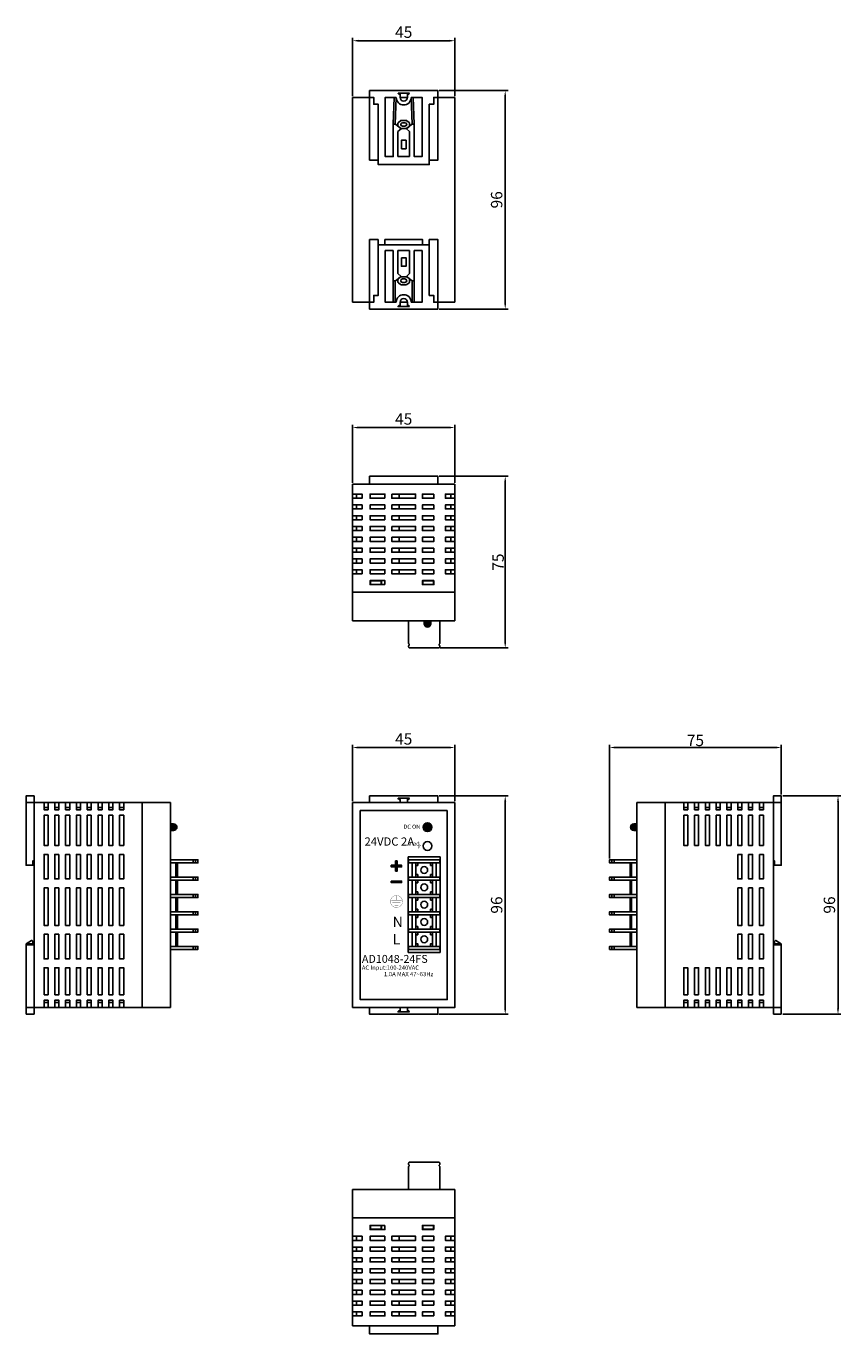
# Model space of a CAD drawing. Units: millimetres. Extents: x 151 to 510, y 226 to 800.
import ezdxf

# ---------------------------------------------------------------- set-up
doc = ezdxf.new("R2010")
doc.units = ezdxf.units.MM
doc.layers.add('TEXT', color=7, linetype='Continuous')
doc.layers.add('치수', color=1, linetype='Continuous')
doc.styles.add('TEXT1', font='msgothic.ttc', dxfattribs={"height": 4.5})
doc.styles.add('돋움', font='gulim.ttc', dxfattribs={"height": 3})
doc.styles.add('바른돋움3', font='BareunDotumPro3.ttf', dxfattribs={"width": 0.8, "height": 3})
doc.styles.add('치수', font='txt.shx', dxfattribs={"height": 5})
doc.dimstyles.new('ISO-25', dxfattribs={"dimtxt": 5, "dimasz": 2.5, "dimexe": 1.25, "dimexo": 0.625, "dimtad": 1, "dimtxsty": '치수', "dimcen": 2.5, "dimadec": 0, "dimazin": 0, "dimtfac": 1, "dimtmove": 0, "dimatfit": 3, "dimfxl": 0, "dimarcsym": 0})

# ---------------------------------------------------------------- blocks, each defined once
blk = doc.blocks.new('*D3')
at = {"layer": 'Defpoints', "color": 0}
for p in [(339.89, 483.3), (294.89, 459.06), (339.89, 459.06)]:
    blk.add_point(p, dxfattribs=at)
at = {"layer": '치수', "color": 0, "lineweight": -2}
for p, q in [((294.89, 459.69), (294.89, 484.55)), ((297.39, 483.3), (337.39, 483.3)), ((339.89, 459.69), (339.89, 484.55))]:
    blk.add_line(p, q, dxfattribs=at)
at = {"layer": '치수', "color": 0}
for points in [[(297.39, 483.72), (297.39, 482.89), (294.89, 483.3)], [(337.39, 482.89), (337.39, 483.72), (339.89, 483.3)]]:
    blk.add_solid(points, dxfattribs=at)
at = {"layer": '치수', "color": 0, "insert": (317.39, 486.43), "char_height": 5, "attachment_point": 5, "style": '치수'}
blk.add_mtext('45', dxfattribs=at)
blk = doc.blocks.new('*D4')
at = {"layer": 'Defpoints', "color": 0}
for p in [(332.39, 462.06), (332.39, 366.06), (362.01, 366.06)]:
    blk.add_point(p, dxfattribs=at)
at = {"layer": '치수', "color": 0, "lineweight": -2}
for p, q in [((333.02, 462.06), (363.26, 462.06)), ((362.01, 459.56), (362.01, 368.56)), ((333.02, 366.06), (363.26, 366.06))]:
    blk.add_line(p, q, dxfattribs=at)
at = {"layer": '치수', "color": 0}
for points in [[(362.43, 459.56), (361.6, 459.56), (362.01, 462.06)], [(361.6, 368.56), (362.43, 368.56), (362.01, 366.06)]]:
    blk.add_solid(points, dxfattribs=at)
at = {"layer": '치수', "color": 0, "insert": (358.89, 414.06), "char_height": 5, "attachment_point": 5, "rotation": 90, "style": '치수'}
blk.add_mtext('96', dxfattribs=at)
blk = doc.blocks.new('*D5')
at = {"layer": 'Defpoints', "color": 0}
for p in [(483.39, 483.3), (483.39, 462.06), (407.89, 433.93)]:
    blk.add_point(p, dxfattribs=at)
at = {"layer": '치수', "color": 0, "lineweight": -2}
for p, q in [((407.89, 434.56), (407.89, 484.55)), ((410.39, 483.3), (480.89, 483.3)), ((483.39, 462.69), (483.39, 484.55))]:
    blk.add_line(p, q, dxfattribs=at)
at = {"layer": '치수', "color": 0}
for points in [[(410.39, 483.72), (410.39, 482.89), (407.89, 483.3)], [(480.89, 482.89), (480.89, 483.72), (483.39, 483.3)]]:
    blk.add_solid(points, dxfattribs=at)
at = {"layer": '치수', "color": 0, "insert": (445.64, 486.43), "char_height": 5, "attachment_point": 5, "style": '치수'}
blk.add_mtext('{\\Ftxt.shx;75}', dxfattribs=at)
blk = doc.blocks.new('*D6')
at = {"layer": 'Defpoints', "color": 0}
for p in [(483.39, 462.06), (483.39, 366.06), (508.32, 366.06)]:
    blk.add_point(p, dxfattribs=at)
at = {"layer": '치수', "color": 0, "lineweight": -2}
for p, q in [((484.02, 462.06), (509.57, 462.06)), ((508.32, 459.56), (508.32, 368.56)), ((484.02, 366.06), (509.57, 366.06))]:
    blk.add_line(p, q, dxfattribs=at)
at = {"layer": '치수', "color": 0}
for points in [[(508.73, 459.56), (507.9, 459.56), (508.32, 462.06)], [(507.9, 368.56), (508.73, 368.56), (508.32, 366.06)]]:
    blk.add_solid(points, dxfattribs=at)
at = {"layer": '치수', "color": 0, "insert": (505.19, 414.06), "char_height": 5, "attachment_point": 5, "rotation": 90, "style": '치수'}
blk.add_mtext('96', dxfattribs=at)
blk = doc.blocks.new('*D9')
at = {"layer": 'Defpoints', "color": 0}
for p in [(339.89, 623.96), (294.89, 599.06), (339.89, 599.06)]:
    blk.add_point(p, dxfattribs=at)
at = {"layer": '치수', "color": 0, "lineweight": -2}
for p, q in [((294.89, 599.69), (294.89, 625.21)), ((297.39, 623.96), (337.39, 623.96)), ((339.89, 599.69), (339.89, 625.21))]:
    blk.add_line(p, q, dxfattribs=at)
at = {"layer": '치수', "color": 0}
for points in [[(297.39, 624.37), (297.39, 623.54), (294.89, 623.96)], [(337.39, 623.54), (337.39, 624.37), (339.89, 623.96)]]:
    blk.add_solid(points, dxfattribs=at)
at = {"layer": '치수', "color": 0, "insert": (317.39, 627.08), "char_height": 5, "attachment_point": 5, "style": '치수'}
blk.add_mtext('45', dxfattribs=at)
blk = doc.blocks.new('*D10')
at = {"layer": 'Defpoints', "color": 0}
for p in [(332.39, 602.56), (332.74, 527.06), (362.01, 527.06)]:
    blk.add_point(p, dxfattribs=at)
at = {"layer": '치수', "color": 0, "lineweight": -2}
for p, q in [((333.02, 602.56), (363.26, 602.56)), ((362.01, 600.06), (362.01, 529.56)), ((333.37, 527.06), (363.26, 527.06))]:
    blk.add_line(p, q, dxfattribs=at)
at = {"layer": '치수', "color": 0}
for points in [[(362.43, 600.06), (361.6, 600.06), (362.01, 602.56)], [(361.6, 529.56), (362.43, 529.56), (362.01, 527.06)]]:
    blk.add_solid(points, dxfattribs=at)
at = {"layer": '치수', "color": 0, "insert": (358.89, 564.81), "char_height": 5, "attachment_point": 5, "rotation": 90, "style": '치수'}
blk.add_mtext('{\\Ftxt.shx;75}', dxfattribs=at)
blk = doc.blocks.new('*D11')
at = {"layer": 'Defpoints', "color": 0}
for p in [(339.89, 794), (294.89, 769.06), (339.89, 769.06)]:
    blk.add_point(p, dxfattribs=at)
at = {"layer": '치수', "color": 0, "lineweight": -2}
for p, q in [((294.89, 769.69), (294.89, 795.25)), ((297.39, 794), (337.39, 794)), ((339.89, 769.69), (339.89, 795.25))]:
    blk.add_line(p, q, dxfattribs=at)
at = {"layer": '치수', "color": 0}
for points in [[(297.39, 794.41), (297.39, 793.58), (294.89, 794)], [(337.39, 793.58), (337.39, 794.41), (339.89, 794)]]:
    blk.add_solid(points, dxfattribs=at)
at = {"layer": '치수', "color": 0, "insert": (317.39, 797.12), "char_height": 5, "attachment_point": 5, "style": '치수'}
blk.add_mtext('45', dxfattribs=at)
blk = doc.blocks.new('*D12')
at = {"layer": 'Defpoints', "color": 0}
for p in [(332.39, 772.06), (332.39, 676.06), (362.01, 676.06)]:
    blk.add_point(p, dxfattribs=at)
at = {"layer": '치수', "color": 0, "lineweight": -2}
for p, q in [((333.02, 772.06), (363.26, 772.06)), ((362.01, 769.56), (362.01, 678.56)), ((333.02, 676.06), (363.26, 676.06))]:
    blk.add_line(p, q, dxfattribs=at)
at = {"layer": '치수', "color": 0}
for points in [[(362.43, 769.56), (361.6, 769.56), (362.01, 772.06)], [(361.6, 678.56), (362.43, 678.56), (362.01, 676.06)]]:
    blk.add_solid(points, dxfattribs=at)
at = {"layer": '치수', "color": 0, "insert": (358.89, 724.06), "char_height": 5, "attachment_point": 5, "rotation": 90, "style": '치수'}
blk.add_mtext('96', dxfattribs=at)

msp = doc.modelspace()

# ---------------------------------------------------------------- hatches: boundary and pattern name
for color, points in [(3, [(329.322, 537.742), (329.322, 539.062), (326.362, 539.062), (326.362, 537.742, 1)]), (3, [(216.212, 446.782, 1), (216.212, 449.742), (214.892, 449.742), (214.892, 446.782)]), (3, [(329.322, 448.262, 1), (326.362, 448.262, 1)]), (3, [(418.572, 449.742, 1), (418.572, 446.782), (419.892, 446.782), (419.892, 449.742)]), (256, [(314.535, 433.453), (314.535, 431.553), (316.435, 431.553), (316.435, 430.853), (314.535, 430.853), (314.535, 428.953), (313.835, 428.953), (313.835, 430.853), (311.935, 430.853), (311.935, 431.553), (313.835, 431.553), (313.835, 433.453)]), (256, [(311.935, 424.604), (316.435, 424.604), (316.435, 423.904), (311.935, 423.904)])]:
    msp.add_hatch(color=color).paths.add_polyline_path(points)

# ---------------------------------------------------------------- linework, layer by layer
for p, q in [((314.892, 771.012), (319.892, 771.012)), ((302.392, 769.062), (294.892, 769.062)), ((294.892, 769.062), (294.892, 679.062)), ((339.892, 769.062), (332.392, 769.062)), ((339.892, 679.062), (339.892, 769.062)), ((314.792, 754.062), (316.249, 755.336)), ((306.192, 704.212), (328.592, 704.212)), ((309.292, 701.762), (312.792, 701.762)), ((321.992, 701.762), (325.492, 701.762)), ((294.892, 679.062), (302.392, 679.062)), ((315.792, 679.062), (318.992, 679.062)), ((332.392, 679.062), (339.892, 679.062)), ((314.892, 677.112), (319.892, 677.112)), ((339.892, 599.062), (294.892, 599.062)), ((294.892, 599.062), (294.892, 539.062)), ((339.892, 539.062), (339.892, 599.062)), ((296.692, 594.712), (296.692, 592.912)), ((338.092, 592.912), (338.092, 594.712)), ((296.692, 589.962), (296.692, 588.162)), ((338.092, 588.162), (338.092, 589.962)), ((296.692, 585.212), (296.692, 583.412)), ((338.092, 583.412), (338.092, 585.212)), ((296.692, 580.462), (296.692, 578.662)), ((296.692, 575.712), (296.692, 573.912)), ((338.092, 578.662), (338.092, 580.462)), ((338.092, 573.912), (338.092, 575.712)), ((296.692, 570.962), (296.692, 569.162)), ((338.092, 569.162), (338.092, 570.962)), ((296.692, 566.212), (296.692, 564.412)), ((338.092, 564.412), (338.092, 566.212)), ((296.692, 561.462), (296.692, 559.662)), ((338.092, 559.662), (338.092, 561.462)), ((307.672, 554.912), (307.672, 556.712)), ((294.892, 551.562), (339.892, 551.562)), ((294.892, 539.062), (339.892, 539.062)), ((314.892, 461.012), (319.892, 461.012)), ((214.892, 459.062), (154.892, 459.062)), ((154.892, 459.062), (154.892, 369.062)), ((419.892, 459.062), (479.892, 459.062)), ((479.892, 459.062), (479.892, 369.062)), ((154.892, 369.062), (214.892, 369.062)), ((479.892, 369.062), (419.892, 369.062)), ((314.892, 367.112), (319.892, 367.112)), ((294.892, 289.062), (339.892, 289.062)), ((294.892, 229.062), (294.892, 289.062)), ((339.892, 289.062), (339.892, 229.062)), ((294.892, 276.562), (339.892, 276.562)), ((307.672, 273.212), (307.672, 271.412)), ((296.692, 266.662), (296.692, 268.462)), ((338.092, 268.462), (338.092, 266.662)), ((296.692, 261.912), (296.692, 263.712)), ((296.692, 257.162), (296.692, 258.962)), ((338.092, 263.712), (338.092, 261.912)), ((338.092, 258.962), (338.092, 257.162)), ((296.692, 252.412), (296.692, 254.212)), ((338.092, 254.212), (338.092, 252.412)), ((296.692, 247.662), (296.692, 249.462)), ((338.092, 249.462), (338.092, 247.662)), ((296.692, 242.912), (296.692, 244.712)), ((338.092, 244.712), (338.092, 242.912)), ((296.692, 238.162), (296.692, 239.962)), ((338.092, 239.962), (338.092, 238.162)), ((296.692, 233.412), (296.692, 235.212)), ((338.092, 235.212), (338.092, 233.412)), ((339.892, 229.062), (294.892, 229.062))]:
    msp.add_line(p, q)
for points in [[(302.392, 769.062), (302.392, 772.062), (332.392, 772.062), (332.392, 769.062)], [(302.392, 769.062), (302.392, 741.562)], [(332.392, 769.062), (330.592, 769.062), (330.592, 766.062), (328.592, 766.062), (328.592, 739.562), (306.192, 739.562), (306.192, 766.062), (304.192, 766.062), (304.192, 769.062), (302.392, 769.062)], [(312.792, 769.062), (309.292, 769.062), (309.292, 743.062), (312.792, 743.062), (312.792, 757.262)], [(312.792, 769.062), (314.092, 769.062)], [(312.793, 757.294), (313.242, 769.062)], [(313.642, 757.262), (314.092, 769.062)], [(315.792, 769.062), (318.992, 769.062)], [(321.142, 757.262), (320.692, 769.062)], [(321.992, 769.062), (320.692, 769.062)], [(321.992, 757.294), (321.543, 769.062)], [(321.992, 769.062), (325.492, 769.062), (325.492, 743.062), (321.992, 743.062), (321.992, 757.262)], [(332.392, 769.062), (332.392, 741.562), (328.592, 741.562)], [(313.842, 757.262), (312.792, 757.262)], [(313.842, 757.262), (316.249, 755.336)], [(314.792, 754.062), (314.792, 743.062)], [(320.942, 757.262), (318.536, 755.336)], [(319.992, 754.062), (318.536, 755.336)], [(319.992, 754.062), (319.992, 743.062)], [(320.942, 757.262), (321.992, 757.262)], [(316.392, 746.542), (318.392, 746.542), (318.392, 750.242), (316.392, 750.242), (316.392, 746.542)], [(306.192, 741.562), (302.392, 741.562)], [(314.792, 743.062), (319.992, 743.062)], [(302.392, 679.062), (302.392, 706.562)], [(306.192, 706.562), (302.392, 706.562)], [(306.192, 706.562), (306.192, 682.062), (304.192, 682.062), (304.192, 679.062), (302.392, 679.062)], [(312.792, 679.062), (309.292, 679.062), (309.292, 701.762)], [(312.792, 701.762), (312.792, 688.378)], [(314.792, 691.662), (314.792, 701.762)], [(314.792, 701.762), (319.992, 701.762)], [(319.992, 691.662), (319.992, 701.762)], [(321.992, 679.062), (325.492, 679.062), (325.492, 701.762)], [(321.992, 701.762), (321.992, 688.378)], [(332.392, 679.062), (332.392, 706.562), (328.592, 706.562)], [(332.392, 679.062), (330.592, 679.062), (330.592, 682.062), (328.592, 682.062), (328.592, 706.562)], [(316.392, 698.562), (318.392, 698.562), (318.392, 694.862), (316.392, 694.862), (316.392, 698.562)], [(314.792, 691.662), (316.249, 690.387), (313.737, 688.378)], [(319.992, 691.662), (318.536, 690.387), (321.048, 688.378)], [(312.792, 688.378), (312.792, 679.062)], [(312.792, 688.378), (313.737, 688.378)], [(313.642, 688.378), (313.642, 679.062)], [(321.992, 688.378), (321.048, 688.378)], [(321.142, 688.378), (321.142, 679.062)], [(321.992, 688.378), (321.992, 679.062)], [(302.392, 679.062), (302.392, 676.062), (332.392, 676.062), (332.392, 679.062)], [(312.792, 679.062), (314.092, 679.062)], [(317.392, 679.062), (317.392, 679.062)], [(321.992, 679.062), (320.692, 679.062)], [(302.392, 599.062), (302.392, 602.562), (332.392, 602.562), (332.392, 599.062)], [(294.892, 594.712), (299.092, 594.712), (299.092, 592.912), (294.892, 592.912)], [(315.332, 594.712), (315.332, 592.912)], [(339.892, 592.912), (335.692, 592.912), (335.692, 594.712), (339.892, 594.712)], [(294.892, 589.962), (299.092, 589.962), (299.092, 588.162), (294.892, 588.162)], [(315.332, 589.962), (315.332, 588.162)], [(339.892, 588.162), (335.692, 588.162), (335.692, 589.962), (339.892, 589.962)], [(294.892, 585.212), (299.092, 585.212), (299.092, 583.412), (294.892, 583.412)], [(315.332, 585.212), (315.332, 583.412)], [(339.892, 583.412), (335.692, 583.412), (335.692, 585.212), (339.892, 585.212)], [(294.892, 580.462), (299.092, 580.462), (299.092, 578.662), (294.892, 578.662)], [(294.892, 575.712), (299.092, 575.712), (299.092, 573.912), (294.892, 573.912)], [(315.332, 580.462), (315.332, 578.662)], [(315.332, 575.712), (315.332, 573.912)], [(339.892, 578.662), (335.692, 578.662), (335.692, 580.462), (339.892, 580.462)], [(339.892, 573.912), (335.692, 573.912), (335.692, 575.712), (339.892, 575.712)], [(294.892, 570.962), (299.092, 570.962), (299.092, 569.162), (294.892, 569.162)], [(315.332, 570.962), (315.332, 569.162)], [(339.892, 569.162), (335.692, 569.162), (335.692, 570.962), (339.892, 570.962)], [(294.892, 566.212), (299.092, 566.212), (299.092, 564.412), (294.892, 564.412)], [(315.332, 566.212), (315.332, 564.412)], [(339.892, 564.412), (335.692, 564.412), (335.692, 566.212), (339.892, 566.212)], [(294.892, 561.462), (299.092, 561.462), (299.092, 559.662), (294.892, 559.662)], [(315.332, 561.462), (315.332, 559.662)], [(339.892, 559.662), (335.692, 559.662), (335.692, 561.462), (339.892, 561.462)], [(302.832, 554.912), (302.832, 556.512), (307.472, 556.512), (307.472, 554.912)], [(325.812, 554.912), (325.812, 556.512), (330.452, 556.512), (330.452, 554.912)], [(154.892, 433.562), (154.392, 433.562), (154.392, 431.562), (151.392, 431.562), (151.392, 462.062), (154.892, 462.062), (154.892, 459.062)], [(302.392, 459.062), (302.392, 462.062), (332.392, 462.062), (332.392, 459.062)], [(479.892, 433.562), (480.392, 433.562), (480.392, 431.562), (483.392, 431.562), (483.392, 462.062), (479.892, 462.062), (479.892, 459.062)], [(154.892, 459.062), (151.392, 459.062)], [(161.042, 459.062), (161.042, 455.912), (159.242, 455.912), (159.242, 459.062)], [(161.042, 456.912), (159.242, 456.912)], [(165.792, 459.062), (165.792, 455.912), (163.992, 455.912), (163.992, 459.062)], [(165.792, 456.912), (163.992, 456.912)], [(170.542, 459.062), (170.542, 455.912), (168.742, 455.912), (168.742, 459.062)], [(170.542, 456.912), (168.742, 456.912)], [(175.292, 459.062), (175.292, 455.912), (173.492, 455.912), (173.492, 459.062)], [(175.292, 456.912), (173.492, 456.912)], [(180.042, 459.062), (180.042, 455.912), (178.242, 455.912), (178.242, 459.062)], [(180.042, 456.912), (178.242, 456.912)], [(184.792, 459.062), (184.792, 455.912), (182.992, 455.912), (182.992, 459.062)], [(184.792, 456.912), (182.992, 456.912)], [(189.542, 459.062), (189.542, 455.912), (187.742, 455.912), (187.742, 459.062)], [(189.542, 456.912), (187.742, 456.912)], [(194.292, 459.062), (194.292, 455.912), (192.492, 455.912), (192.492, 459.062)], [(194.292, 456.912), (192.492, 456.912)], [(202.392, 459.062), (202.392, 369.062)], [(214.892, 459.062), (214.892, 369.062)], [(419.892, 459.062), (419.892, 369.062)], [(432.392, 459.062), (432.392, 369.062)], [(440.492, 459.062), (440.492, 455.912), (442.292, 455.912), (442.292, 459.062)], [(440.492, 456.912), (442.292, 456.912)], [(445.242, 459.062), (445.242, 455.912), (447.042, 455.912), (447.042, 459.062)], [(445.242, 456.912), (447.042, 456.912)], [(449.992, 459.062), (449.992, 455.912), (451.792, 455.912), (451.792, 459.062)], [(449.992, 456.912), (451.792, 456.912)], [(454.742, 459.062), (454.742, 455.912), (456.542, 455.912), (456.542, 459.062)], [(454.742, 456.912), (456.542, 456.912)], [(459.492, 459.062), (459.492, 455.912), (461.292, 455.912), (461.292, 459.062)], [(459.492, 456.912), (461.292, 456.912)], [(464.242, 459.062), (464.242, 455.912), (466.042, 455.912), (466.042, 459.062)], [(464.242, 456.912), (466.042, 456.912)], [(468.992, 459.062), (468.992, 455.912), (470.792, 455.912), (470.792, 459.062)], [(468.992, 456.912), (470.792, 456.912)], [(473.742, 459.062), (473.742, 455.912), (475.542, 455.912), (475.542, 459.062)], [(473.742, 456.912), (475.542, 456.912)], [(479.892, 459.062), (483.392, 459.062)], [(226.892, 433.932), (214.892, 433.932), (226.892, 433.932), (226.892, 432.572), (214.892, 432.572)], [(217.192, 432.572), (217.192, 426.324)], [(217.892, 431.448), (217.192, 431.448)], [(217.892, 432.572), (217.892, 426.324)], [(224.892, 433.932), (224.892, 432.572)], [(225.892, 433.932), (225.892, 432.572)], [(321.142, 432.572), (321.142, 426.324)], [(322.692, 432.572), (330.092, 432.572)], [(322.692, 432.572), (322.692, 426.324)], [(322.692, 431.448), (323.562, 431.448), (323.562, 432.572)], [(329.222, 432.572), (329.222, 431.448), (330.092, 431.448)], [(330.092, 432.572), (330.092, 426.324)], [(331.642, 432.572), (331.642, 426.324)], [(407.892, 433.932), (419.892, 433.932), (407.892, 433.932), (407.892, 432.572), (419.892, 432.572)], [(408.892, 433.932), (408.892, 432.572)], [(409.892, 433.932), (409.892, 432.572)], [(416.892, 432.572), (416.892, 426.324)], [(416.892, 431.448), (417.592, 431.448)], [(417.592, 432.572), (417.592, 426.324)], [(226.892, 426.324), (214.892, 426.324), (226.892, 426.324), (226.892, 424.964), (214.892, 424.964)], [(217.892, 427.448), (217.192, 427.448)], [(224.892, 426.324), (224.892, 424.964)], [(225.892, 426.324), (225.892, 424.964)], [(322.692, 427.448), (323.562, 427.448), (323.562, 426.324)], [(322.692, 426.324), (330.092, 426.324)], [(330.092, 427.448), (329.222, 427.448), (329.222, 426.324)], [(407.892, 426.324), (419.892, 426.324), (407.892, 426.324), (407.892, 424.964), (419.892, 424.964)], [(408.892, 426.324), (408.892, 424.964)], [(409.892, 426.324), (409.892, 424.964)], [(416.892, 427.448), (417.592, 427.448)], [(217.192, 424.964), (217.192, 418.716)], [(217.892, 423.84), (217.192, 423.84)], [(217.892, 419.84), (217.192, 419.84)], [(217.892, 424.964), (217.892, 418.716)], [(321.142, 424.964), (321.142, 418.716)], [(322.692, 424.964), (330.092, 424.964)], [(322.692, 424.964), (322.692, 418.716)], [(322.692, 423.84), (323.562, 423.84), (323.562, 424.964)], [(322.692, 419.84), (323.562, 419.84), (323.562, 418.716)], [(329.222, 424.964), (329.222, 423.84), (330.092, 423.84)], [(330.092, 419.84), (329.222, 419.84), (329.222, 418.716)], [(330.092, 424.964), (330.092, 418.716)], [(331.642, 424.964), (331.642, 418.716)], [(416.892, 424.964), (416.892, 418.716)], [(416.892, 423.84), (417.592, 423.84)], [(416.892, 419.84), (417.592, 419.84)], [(417.592, 424.964), (417.592, 418.716)], [(226.892, 418.716), (214.892, 418.716), (226.892, 418.716), (226.892, 417.356), (214.892, 417.356)], [(217.192, 417.356), (217.192, 411.108)], [(217.892, 416.232), (217.192, 416.232)], [(217.892, 417.356), (217.892, 411.108)], [(224.892, 418.716), (224.892, 417.356)], [(225.892, 418.716), (225.892, 417.356)], [(321.142, 417.356), (321.142, 411.108)], [(322.692, 418.716), (330.092, 418.716)], [(322.692, 417.356), (330.092, 417.356)], [(322.692, 417.356), (322.692, 411.108)], [(322.692, 416.232), (323.562, 416.232), (323.562, 417.356)], [(329.222, 417.356), (329.222, 416.232), (330.092, 416.232)], [(330.092, 417.356), (330.092, 411.108)], [(331.642, 417.356), (331.642, 411.108)], [(407.892, 418.716), (419.892, 418.716), (407.892, 418.716), (407.892, 417.356), (419.892, 417.356)], [(408.892, 418.716), (408.892, 417.356)], [(409.892, 418.716), (409.892, 417.356)], [(416.892, 417.356), (416.892, 411.108)], [(416.892, 416.232), (417.592, 416.232)], [(417.592, 417.356), (417.592, 411.108)], [(226.892, 411.108), (214.892, 411.108), (226.892, 411.108), (226.892, 409.748), (214.892, 409.748)], [(217.892, 412.232), (217.192, 412.232)], [(217.192, 409.748), (217.192, 403.5)], [(217.892, 408.624), (217.192, 408.624)], [(217.892, 409.748), (217.892, 403.5)], [(224.892, 411.108), (224.892, 409.748)], [(225.892, 411.108), (225.892, 409.748)], [(321.142, 409.748), (321.142, 403.5)], [(322.692, 412.232), (323.562, 412.232), (323.562, 411.108)], [(322.692, 411.108), (330.092, 411.108)], [(322.692, 409.748), (330.092, 409.748)], [(322.692, 409.748), (322.692, 403.5)], [(322.692, 408.624), (323.562, 408.624), (323.562, 409.748)], [(330.092, 412.232), (329.222, 412.232), (329.222, 411.108)], [(329.222, 409.748), (329.222, 408.624), (330.092, 408.624)], [(330.092, 409.748), (330.092, 403.5)], [(331.642, 409.748), (331.642, 403.5)], [(407.892, 411.108), (419.892, 411.108), (407.892, 411.108), (407.892, 409.748), (419.892, 409.748)], [(408.892, 411.108), (408.892, 409.748)], [(409.892, 411.108), (409.892, 409.748)], [(416.892, 412.232), (417.592, 412.232)], [(416.892, 409.748), (416.892, 403.5)], [(416.892, 408.624), (417.592, 408.624)], [(417.592, 409.748), (417.592, 403.5)], [(226.892, 403.5), (214.892, 403.5), (226.892, 403.5), (226.892, 402.14), (214.892, 402.14)], [(217.892, 404.624), (217.192, 404.624)], [(224.892, 403.5), (224.892, 402.14)], [(225.892, 403.5), (225.892, 402.14)], [(322.692, 404.624), (323.562, 404.624), (323.562, 403.5)], [(322.692, 403.5), (330.092, 403.5)], [(330.092, 404.624), (329.222, 404.624), (329.222, 403.5)], [(407.892, 403.5), (419.892, 403.5), (407.892, 403.5), (407.892, 402.14), (419.892, 402.14)], [(408.892, 403.5), (408.892, 402.14)], [(409.892, 403.5), (409.892, 402.14)], [(416.892, 404.624), (417.592, 404.624)], [(151.392, 397.062), (151.392, 366.062)], [(151.392, 397.062), (154.392, 397.062)], [(217.192, 402.14), (217.192, 395.892)], [(217.892, 401.016), (217.192, 401.016)], [(217.892, 397.016), (217.192, 397.016)], [(217.892, 402.14), (217.892, 395.892)], [(321.142, 402.14), (321.142, 395.892)], [(322.692, 402.14), (330.092, 402.14)], [(322.692, 402.14), (322.692, 395.892)], [(322.692, 401.016), (323.562, 401.016), (323.562, 402.14)], [(322.692, 397.016), (323.562, 397.016), (323.562, 395.892)], [(329.222, 402.14), (329.222, 401.016), (330.092, 401.016)], [(330.092, 397.016), (329.222, 397.016), (329.222, 395.892)], [(330.092, 402.14), (330.092, 395.892)], [(331.642, 402.14), (331.642, 395.892)], [(416.892, 402.14), (416.892, 395.892)], [(416.892, 401.016), (417.592, 401.016)], [(416.892, 397.016), (417.592, 397.016)], [(417.592, 402.14), (417.592, 395.892)], [(483.392, 397.062), (480.392, 397.062)], [(483.392, 397.062), (483.392, 366.062)], [(151.392, 396.562), (154.892, 396.562)], [(226.892, 395.892), (214.892, 395.892), (226.892, 395.892), (226.892, 394.532), (214.892, 394.532)], [(224.892, 395.892), (224.892, 394.532)], [(225.892, 395.892), (225.892, 394.532)], [(322.692, 395.892), (330.092, 395.892)], [(407.892, 395.892), (419.892, 395.892), (407.892, 395.892), (407.892, 394.532), (419.892, 394.532)], [(408.892, 395.892), (408.892, 394.532)], [(409.892, 395.892), (409.892, 394.532)], [(483.392, 396.562), (479.892, 396.562)], [(154.892, 369.062), (151.392, 369.062)], [(154.892, 369.062), (154.892, 366.062)], [(161.042, 369.062), (161.042, 372.212), (159.242, 372.212), (159.242, 369.062)], [(161.042, 371.212), (159.242, 371.212)], [(165.792, 369.062), (165.792, 372.212), (163.992, 372.212), (163.992, 369.062)], [(165.792, 371.212), (163.992, 371.212)], [(170.542, 369.062), (170.542, 372.212), (168.742, 372.212), (168.742, 369.062)], [(170.542, 371.212), (168.742, 371.212)], [(175.292, 369.062), (175.292, 372.212), (173.492, 372.212), (173.492, 369.062)], [(175.292, 371.212), (173.492, 371.212)], [(180.042, 369.062), (180.042, 372.212), (178.242, 372.212), (178.242, 369.062)], [(180.042, 371.212), (178.242, 371.212)], [(184.792, 369.062), (184.792, 372.212), (182.992, 372.212), (182.992, 369.062)], [(184.792, 371.212), (182.992, 371.212)], [(189.542, 369.062), (189.542, 372.212), (187.742, 372.212), (187.742, 369.062)], [(189.542, 371.212), (187.742, 371.212)], [(194.292, 369.062), (194.292, 372.212), (192.492, 372.212), (192.492, 369.062)], [(194.292, 371.212), (192.492, 371.212)], [(302.392, 369.062), (302.392, 366.062), (332.392, 366.062), (332.392, 369.062)], [(440.492, 369.062), (440.492, 372.212), (442.292, 372.212), (442.292, 369.062)], [(440.492, 371.212), (442.292, 371.212)], [(445.242, 369.062), (445.242, 372.212), (447.042, 372.212), (447.042, 369.062)], [(445.242, 371.212), (447.042, 371.212)], [(449.992, 369.062), (449.992, 372.212), (451.792, 372.212), (451.792, 369.062)], [(449.992, 371.212), (451.792, 371.212)], [(454.742, 369.062), (454.742, 372.212), (456.542, 372.212), (456.542, 369.062)], [(454.742, 371.212), (456.542, 371.212)], [(459.492, 369.062), (459.492, 372.212), (461.292, 372.212), (461.292, 369.062)], [(459.492, 371.212), (461.292, 371.212)], [(464.242, 369.062), (464.242, 372.212), (466.042, 372.212), (466.042, 369.062)], [(464.242, 371.212), (466.042, 371.212)], [(468.992, 369.062), (468.992, 372.212), (470.792, 372.212), (470.792, 369.062)], [(468.992, 371.212), (470.792, 371.212)], [(473.742, 369.062), (473.742, 372.212), (475.542, 372.212), (475.542, 369.062)], [(473.742, 371.212), (475.542, 371.212)], [(479.892, 369.062), (479.892, 366.062)], [(479.892, 369.062), (483.392, 369.062)], [(151.392, 366.062), (154.892, 366.062)], [(483.392, 366.062), (479.892, 366.062)], [(302.832, 273.212), (302.832, 271.612), (307.472, 271.612), (307.472, 273.212)], [(325.812, 273.212), (325.812, 271.612), (330.452, 271.612), (330.452, 273.212)], [(294.892, 266.662), (299.092, 266.662), (299.092, 268.462), (294.892, 268.462)], [(315.332, 266.662), (315.332, 268.462)], [(339.892, 268.462), (335.692, 268.462), (335.692, 266.662), (339.892, 266.662)], [(294.892, 261.912), (299.092, 261.912), (299.092, 263.712), (294.892, 263.712)], [(294.892, 257.162), (299.092, 257.162), (299.092, 258.962), (294.892, 258.962)], [(315.332, 261.912), (315.332, 263.712)], [(315.332, 257.162), (315.332, 258.962)], [(339.892, 263.712), (335.692, 263.712), (335.692, 261.912), (339.892, 261.912)], [(339.892, 258.962), (335.692, 258.962), (335.692, 257.162), (339.892, 257.162)], [(294.892, 252.412), (299.092, 252.412), (299.092, 254.212), (294.892, 254.212)], [(315.332, 252.412), (315.332, 254.212)], [(339.892, 254.212), (335.692, 254.212), (335.692, 252.412), (339.892, 252.412)], [(294.892, 247.662), (299.092, 247.662), (299.092, 249.462), (294.892, 249.462)], [(315.332, 247.662), (315.332, 249.462)], [(339.892, 249.462), (335.692, 249.462), (335.692, 247.662), (339.892, 247.662)], [(294.892, 242.912), (299.092, 242.912), (299.092, 244.712), (294.892, 244.712)], [(315.332, 242.912), (315.332, 244.712)], [(339.892, 244.712), (335.692, 244.712), (335.692, 242.912), (339.892, 242.912)], [(294.892, 238.162), (299.092, 238.162), (299.092, 239.962), (294.892, 239.962)], [(315.332, 238.162), (315.332, 239.962)], [(339.892, 239.962), (335.692, 239.962), (335.692, 238.162), (339.892, 238.162)], [(294.892, 233.412), (299.092, 233.412), (299.092, 235.212), (294.892, 235.212)], [(315.332, 233.412), (315.332, 235.212)], [(339.892, 235.212), (335.692, 235.212), (335.692, 233.412), (339.892, 233.412)], [(302.392, 229.062), (302.392, 225.562), (332.392, 225.562), (332.392, 229.062)]]:
    msp.add_lwpolyline(points)
for points in [[(319.892, 771.012, -0.4142136), (319.392, 770.512), (318.992, 770.512), (318.992, 769.062, -1), (315.792, 769.062), (315.792, 770.512), (315.392, 770.512, -0.4142136), (314.892, 771.012), (314.892, 771.012)], [(319.892, 677.112, 0.4142136), (319.392, 677.612), (318.992, 677.612), (318.992, 679.062, 1), (315.792, 679.062), (315.792, 677.612), (315.392, 677.612, 0.4142136), (314.892, 677.112), (314.892, 677.112)], [(333.242, 539.062), (333.242, 529.062), (333.096, 528.915, 0.4142136), (333.096, 528.208), (333.242, 528.062), (333.242, 527.562, -0.4142136), (332.742, 527.062), (320.042, 527.062, -0.4142136), (319.542, 527.562), (319.542, 528.062), (319.689, 528.208, 0.4142136), (319.689, 528.915), (319.542, 529.062), (319.542, 539.062)], [(315.792, 459.062), (315.792, 460.512), (315.392, 460.512, -0.4142136), (314.892, 461.012), (314.892, 461.012)], [(319.892, 461.012, -0.4142136), (319.392, 460.512), (318.992, 460.512), (318.992, 459.062, -1)], [(151.392, 397.062), (153.758, 398.482, -0.3441507), (154.003, 398.451), (154.246, 398.208, -0.1989124), (154.392, 397.855), (154.392, 396.562)], [(483.392, 397.062), (481.026, 398.482, 0.3441507), (480.782, 398.451), (480.539, 398.208, 0.1989124), (480.392, 397.855), (480.392, 396.562)], [(315.792, 369.062), (315.792, 367.612), (315.392, 367.612, 0.4142136), (314.892, 367.112), (314.892, 367.112)], [(319.892, 367.112, 0.4142136), (319.392, 367.612), (318.992, 367.612), (318.992, 369.062, 1)], [(333.242, 289.062), (333.242, 299.062), (333.096, 299.208, -0.4142136), (333.096, 299.915), (333.242, 300.062), (333.242, 300.562, 0.4142136), (332.742, 301.062), (320.042, 301.062, 0.4142136), (319.542, 300.562), (319.542, 300.062), (319.689, 299.915, -0.4142136), (319.689, 299.208), (319.542, 299.062), (319.542, 289.062)]]:
    msp.add_lwpolyline(points, format="xyb")
for points in [[(315.03, 756.312), (315.955, 755.571, 0.1703036), (316.268, 755.462), (318.517, 755.462, 0.1703036), (318.829, 755.571), (319.755, 756.312, 0.2278378), (319.942, 756.702), (319.942, 757.722, 0.2278378), (319.755, 758.112), (318.829, 758.852, 0.1703036), (318.517, 758.962), (316.268, 758.962, 0.1703036), (315.955, 758.852), (315.03, 758.112, 0.2278378), (314.842, 757.722), (314.842, 756.702, 0.2278378)], [(316.842, 757.962), (317.942, 757.962, -1), (317.942, 756.462), (316.842, 756.462, -1)], [(315.03, 689.412), (315.955, 690.152, -0.1703036), (316.268, 690.262), (318.517, 690.262, -0.1703036), (318.829, 690.152), (319.755, 689.412, -0.2278378), (319.942, 689.022), (319.942, 688.002, -0.2278378), (319.755, 687.612), (318.829, 686.871, -0.1703036), (318.517, 686.762), (316.268, 686.762, -0.1703036), (315.955, 686.871), (315.03, 687.612, -0.2278378), (314.842, 688.002), (314.842, 689.022, -0.2278378)], [(316.842, 687.762), (317.942, 687.762, 1), (317.942, 689.262), (316.842, 689.262, 1)]]:
    msp.add_lwpolyline(points, format="xyb", close=True)
for points in [[(309.117, 704.212), (325.667, 704.212), (325.667, 706.562), (309.117, 706.562)], [(309.132, 592.912), (309.132, 594.712), (302.632, 594.712), (302.632, 592.912)], [(312.132, 594.712), (322.612, 594.712), (322.612, 592.912), (312.132, 592.912)], [(330.652, 594.712), (330.652, 592.912), (325.612, 592.912), (325.612, 594.712)], [(309.132, 588.162), (309.132, 589.962), (302.632, 589.962), (302.632, 588.162)], [(312.132, 589.962), (322.612, 589.962), (322.612, 588.162), (312.132, 588.162)], [(330.652, 589.962), (330.652, 588.162), (325.612, 588.162), (325.612, 589.962)], [(309.132, 583.412), (309.132, 585.212), (302.632, 585.212), (302.632, 583.412)], [(312.132, 585.212), (322.612, 585.212), (322.612, 583.412), (312.132, 583.412)], [(330.652, 585.212), (330.652, 583.412), (325.612, 583.412), (325.612, 585.212)], [(309.132, 578.662), (309.132, 580.462), (302.632, 580.462), (302.632, 578.662)], [(309.132, 573.912), (309.132, 575.712), (302.632, 575.712), (302.632, 573.912)], [(312.132, 580.462), (322.612, 580.462), (322.612, 578.662), (312.132, 578.662)], [(312.132, 575.712), (322.612, 575.712), (322.612, 573.912), (312.132, 573.912)], [(330.652, 580.462), (330.652, 578.662), (325.612, 578.662), (325.612, 580.462)], [(330.652, 575.712), (330.652, 573.912), (325.612, 573.912), (325.612, 575.712)], [(309.132, 569.162), (309.132, 570.962), (302.632, 570.962), (302.632, 569.162)], [(312.132, 570.962), (322.612, 570.962), (322.612, 569.162), (312.132, 569.162)], [(330.652, 570.962), (330.652, 569.162), (325.612, 569.162), (325.612, 570.962)], [(309.132, 564.412), (309.132, 566.212), (302.632, 566.212), (302.632, 564.412)], [(312.132, 566.212), (322.612, 566.212), (322.612, 564.412), (312.132, 564.412)], [(330.652, 566.212), (330.652, 564.412), (325.612, 564.412), (325.612, 566.212)], [(309.132, 559.662), (309.132, 561.462), (302.632, 561.462), (302.632, 559.662)], [(312.132, 561.462), (322.612, 561.462), (322.612, 559.662), (312.132, 559.662)], [(330.652, 561.462), (330.652, 559.662), (325.612, 559.662), (325.612, 561.462)], [(309.132, 554.912), (309.132, 556.712), (302.632, 556.712), (302.632, 554.912)], [(330.652, 556.712), (330.652, 554.912), (325.612, 554.912), (325.612, 556.712)], [(339.892, 459.062), (339.892, 369.062), (294.892, 369.062), (294.892, 459.062)], [(336.502, 455.592), (336.502, 372.532), (298.282, 372.532), (298.282, 455.592)], [(161.042, 453.552), (161.042, 440.252), (159.242, 440.252), (159.242, 453.552)], [(165.792, 453.552), (165.792, 440.252), (163.992, 440.252), (163.992, 453.552)], [(170.542, 453.552), (170.542, 440.252), (168.742, 440.252), (168.742, 453.552)], [(175.292, 453.552), (175.292, 440.252), (173.492, 440.252), (173.492, 453.552)], [(180.042, 453.552), (180.042, 440.252), (178.242, 440.252), (178.242, 453.552)], [(184.792, 453.552), (184.792, 440.252), (182.992, 440.252), (182.992, 453.552)], [(189.542, 453.552), (189.542, 440.252), (187.742, 440.252), (187.742, 453.552)], [(194.292, 453.552), (194.292, 440.252), (192.492, 440.252), (192.492, 453.552)], [(440.492, 453.552), (440.492, 440.252), (442.292, 440.252), (442.292, 453.552)], [(445.242, 453.552), (445.242, 440.252), (447.042, 440.252), (447.042, 453.552)], [(449.992, 453.552), (449.992, 440.252), (451.792, 440.252), (451.792, 453.552)], [(454.742, 453.552), (454.742, 440.252), (456.542, 440.252), (456.542, 453.552)], [(459.492, 453.552), (459.492, 440.252), (461.292, 440.252), (461.292, 453.552)], [(464.242, 453.552), (464.242, 440.252), (466.042, 440.252), (466.042, 453.552)], [(468.992, 453.552), (468.992, 440.252), (470.792, 440.252), (470.792, 453.552)], [(473.742, 453.552), (473.742, 440.252), (475.542, 440.252), (475.542, 453.552)], [(161.042, 436.332), (161.042, 425.532), (159.242, 425.532), (159.242, 436.332)], [(165.792, 436.332), (165.792, 425.532), (163.992, 425.532), (163.992, 436.332)], [(170.542, 436.332), (170.542, 425.532), (168.742, 425.532), (168.742, 436.332)], [(175.292, 436.332), (175.292, 425.532), (173.492, 425.532), (173.492, 436.332)], [(180.042, 436.332), (180.042, 425.532), (178.242, 425.532), (178.242, 436.332)], [(184.792, 436.332), (184.792, 425.532), (182.992, 425.532), (182.992, 436.332)], [(189.542, 436.332), (189.542, 425.532), (187.742, 425.532), (187.742, 436.332)], [(194.292, 436.332), (194.292, 425.532), (192.492, 425.532), (192.492, 436.332)], [(314.535, 433.453), (314.535, 431.553), (316.435, 431.553), (316.435, 430.853), (314.535, 430.853), (314.535, 428.953), (313.835, 428.953), (313.835, 430.853), (311.935, 430.853), (311.935, 431.553), (313.835, 431.553), (313.835, 433.453)], [(319.392, 435.232), (333.392, 435.232), (333.392, 393.232), (319.392, 393.232)], [(319.542, 433.932), (333.242, 433.932), (333.242, 432.572), (319.542, 432.572)], [(464.242, 436.332), (464.242, 425.532), (466.042, 425.532), (466.042, 436.332)], [(468.992, 436.332), (468.992, 425.532), (470.792, 425.532), (470.792, 436.332)], [(473.742, 436.332), (473.742, 425.532), (475.542, 425.532), (475.542, 436.332)], [(319.542, 426.324), (333.242, 426.324), (333.242, 424.964), (319.542, 424.964)], [(161.042, 421.612), (161.042, 405.112), (159.242, 405.112), (159.242, 421.612)], [(165.792, 421.612), (165.792, 405.112), (163.992, 405.112), (163.992, 421.612)], [(170.542, 421.612), (170.542, 405.112), (168.742, 405.112), (168.742, 421.612)], [(175.292, 421.612), (175.292, 405.112), (173.492, 405.112), (173.492, 421.612)], [(180.042, 421.612), (180.042, 405.112), (178.242, 405.112), (178.242, 421.612)], [(184.792, 421.612), (184.792, 405.112), (182.992, 405.112), (182.992, 421.612)], [(189.542, 421.612), (189.542, 405.112), (187.742, 405.112), (187.742, 421.612)], [(194.292, 421.612), (194.292, 405.112), (192.492, 405.112), (192.492, 421.612)], [(311.935, 424.604), (316.435, 424.604), (316.435, 423.904), (311.935, 423.904)], [(464.242, 421.612), (464.242, 405.112), (466.042, 405.112), (466.042, 421.612)], [(468.992, 421.612), (468.992, 405.112), (470.792, 405.112), (470.792, 421.612)], [(473.742, 421.612), (473.742, 405.112), (475.542, 405.112), (475.542, 421.612)], [(319.542, 418.716), (333.242, 418.716), (333.242, 417.356), (319.542, 417.356)], [(319.542, 411.108), (333.242, 411.108), (333.242, 409.748), (319.542, 409.748)], [(319.542, 403.5), (333.242, 403.5), (333.242, 402.14), (319.542, 402.14)], [(161.042, 401.192), (161.042, 390.392), (159.242, 390.392), (159.242, 401.192)], [(165.792, 401.192), (165.792, 390.392), (163.992, 390.392), (163.992, 401.192)], [(170.542, 401.192), (170.542, 390.392), (168.742, 390.392), (168.742, 401.192)], [(175.292, 401.192), (175.292, 390.392), (173.492, 390.392), (173.492, 401.192)], [(180.042, 401.192), (180.042, 390.392), (178.242, 390.392), (178.242, 401.192)], [(184.792, 401.192), (184.792, 390.392), (182.992, 390.392), (182.992, 401.192)], [(189.542, 401.192), (189.542, 390.392), (187.742, 390.392), (187.742, 401.192)], [(194.292, 401.192), (194.292, 390.392), (192.492, 390.392), (192.492, 401.192)], [(464.242, 401.192), (464.242, 390.392), (466.042, 390.392), (466.042, 401.192)], [(468.992, 401.192), (468.992, 390.392), (470.792, 390.392), (470.792, 401.192)], [(473.742, 401.192), (473.742, 390.392), (475.542, 390.392), (475.542, 401.192)], [(319.542, 395.892), (333.242, 395.892), (333.242, 394.532), (319.542, 394.532)], [(159.242, 374.612), (161.042, 374.612), (161.042, 386.472), (159.242, 386.472)], [(163.992, 374.612), (165.792, 374.612), (165.792, 386.472), (163.992, 386.472)], [(168.742, 374.612), (170.542, 374.612), (170.542, 386.472), (168.742, 386.472)], [(173.492, 374.612), (175.292, 374.612), (175.292, 386.472), (173.492, 386.472)], [(178.242, 374.612), (180.042, 374.612), (180.042, 386.472), (178.242, 386.472)], [(182.992, 374.612), (184.792, 374.612), (184.792, 386.472), (182.992, 386.472)], [(187.742, 374.612), (189.542, 374.612), (189.542, 386.472), (187.742, 386.472)], [(192.492, 374.612), (194.292, 374.612), (194.292, 386.472), (192.492, 386.472)], [(442.292, 374.612), (440.492, 374.612), (440.492, 386.472), (442.292, 386.472)], [(447.042, 374.612), (445.242, 374.612), (445.242, 386.472), (447.042, 386.472)], [(451.792, 374.612), (449.992, 374.612), (449.992, 386.472), (451.792, 386.472)], [(456.542, 374.612), (454.742, 374.612), (454.742, 386.472), (456.542, 386.472)], [(461.292, 374.612), (459.492, 374.612), (459.492, 386.472), (461.292, 386.472)], [(466.042, 374.612), (464.242, 374.612), (464.242, 386.472), (466.042, 386.472)], [(470.792, 374.612), (468.992, 374.612), (468.992, 386.472), (470.792, 386.472)], [(475.542, 374.612), (473.742, 374.612), (473.742, 386.472), (475.542, 386.472)], [(309.132, 273.212), (309.132, 271.412), (302.632, 271.412), (302.632, 273.212)], [(330.652, 271.412), (330.652, 273.212), (325.612, 273.212), (325.612, 271.412)], [(309.132, 268.462), (309.132, 266.662), (302.632, 266.662), (302.632, 268.462)], [(312.132, 266.662), (322.612, 266.662), (322.612, 268.462), (312.132, 268.462)], [(330.652, 266.662), (330.652, 268.462), (325.612, 268.462), (325.612, 266.662)], [(309.132, 263.712), (309.132, 261.912), (302.632, 261.912), (302.632, 263.712)], [(309.132, 258.962), (309.132, 257.162), (302.632, 257.162), (302.632, 258.962)], [(312.132, 261.912), (322.612, 261.912), (322.612, 263.712), (312.132, 263.712)], [(312.132, 257.162), (322.612, 257.162), (322.612, 258.962), (312.132, 258.962)], [(330.652, 261.912), (330.652, 263.712), (325.612, 263.712), (325.612, 261.912)], [(330.652, 257.162), (330.652, 258.962), (325.612, 258.962), (325.612, 257.162)], [(309.132, 254.212), (309.132, 252.412), (302.632, 252.412), (302.632, 254.212)], [(312.132, 252.412), (322.612, 252.412), (322.612, 254.212), (312.132, 254.212)], [(330.652, 252.412), (330.652, 254.212), (325.612, 254.212), (325.612, 252.412)], [(309.132, 249.462), (309.132, 247.662), (302.632, 247.662), (302.632, 249.462)], [(312.132, 247.662), (322.612, 247.662), (322.612, 249.462), (312.132, 249.462)], [(330.652, 247.662), (330.652, 249.462), (325.612, 249.462), (325.612, 247.662)], [(309.132, 244.712), (309.132, 242.912), (302.632, 242.912), (302.632, 244.712)], [(312.132, 242.912), (322.612, 242.912), (322.612, 244.712), (312.132, 244.712)], [(330.652, 242.912), (330.652, 244.712), (325.612, 244.712), (325.612, 242.912)], [(309.132, 239.962), (309.132, 238.162), (302.632, 238.162), (302.632, 239.962)], [(312.132, 238.162), (322.612, 238.162), (322.612, 239.962), (312.132, 239.962)], [(330.652, 238.162), (330.652, 239.962), (325.612, 239.962), (325.612, 238.162)], [(309.132, 235.212), (309.132, 233.412), (302.632, 233.412), (302.632, 235.212)], [(312.132, 233.412), (322.612, 233.412), (322.612, 235.212), (312.132, 235.212)], [(330.652, 233.412), (330.652, 235.212), (325.612, 235.212), (325.612, 233.412)]]:
    msp.add_lwpolyline(points, close=True)
at = {"color": 3}
for points in [[(326.362, 539.062), (326.362, 537.742, 1), (329.322, 537.742), (329.322, 539.062)], [(214.892, 449.742), (216.212, 449.742, -1), (216.212, 446.782), (214.892, 446.782)], [(419.892, 449.742), (418.572, 449.742, 1), (418.572, 446.782), (419.892, 446.782)]]:
    msp.add_lwpolyline(points, format="xyb", dxfattribs=at)
at = {"const_width": 0.1}
msp.add_lwpolyline([(316.825, 415.597, 1), (311.545, 415.597, 1)], format="xyb", close=True, dxfattribs=at)
for points in [[(311.945, 416.237), (316.425, 416.237)], [(312.423, 415.037), (315.964, 415.037)], [(313.417, 413.837), (314.952, 413.837)], [(314.185, 416.237), (314.185, 418.077)]]:
    msp.add_lwpolyline(points, dxfattribs=at)
for centre, radius in [((327.842, 448.262), 1.95), ((327.842, 440.012), 1.95), ((326.392, 429.448), 1.5), ((326.392, 421.84), 1.5), ((326.392, 414.232), 1.5), ((326.392, 406.624), 1.5), ((326.392, 399.016), 1.5)]:
    msp.add_circle(centre, radius)
at = {"color": 3}
msp.add_circle((327.842, 448.262), 1.48, dxfattribs=at)
for centre, start, end in [((317.392, 769.062), 180, 0), ((317.392, 679.062), 0, 180)]:
    msp.add_arc(centre, 3.3, start, end)

# ---------------------------------------------------------------- texts
at = {"style": '바른돋움3'}
for s, insert, char_height, width, attachment_point in [('DC ON', (324.665, 449.39), 1.8, 9.03696, 3), ('24VDC 2A', (300.168, 443.786), 3.63, 40.91268, 1), ('V', (319.372, 441.923), 1.8, 9.03696, 1), ('ad', (321.457, 441.968), 1.8, 9.03696, 1), ('j', (323.765, 441.402), 1.8, 9.03696, 1), ('.', (324.356, 441.968), 1.8, 9.03696, 1)]:
    msp.add_mtext(s, dxfattribs=dict(at, insert=insert, char_height=char_height, width=width, attachment_point=attachment_point))
at = {"layer": 'TEXT', "attachment_point": 1}
for s, insert, char_height, width, style in [('N', (312.561, 408.881), 4.5, 5.77482, 'TEXT1'), ('L', (312.561, 401.273), 4.5, 5.77482, 'TEXT1'), ('AD1048-24FS', (299, 392.117), 3.465, 4.44661, 'TEXT1'), ('AC Input:100-240VAC', (298.965, 387.485), 1.89, 31.28933, '돋움'), ('1.0A MAX 47~63Hz', (308.705, 384.661), 1.89, 31.28933, '돋움')]:
    msp.add_mtext(s, dxfattribs=dict(at, insert=insert, char_height=char_height, width=width, style=style))

# ---------------------------------------------------------------- dimensions: what is measured, and where the dimension line sits
at = {"layer": '치수'}
for base, p1, p2, picture, middle in [((339.892, 793.996), (294.892, 769.062), (339.892, 769.062), '*D11', (317.392, 797.121)), ((339.892, 623.956), (294.892, 599.062), (339.892, 599.062), '*D9', (317.392, 627.081)), ((339.892, 483.302), (294.892, 459.062), (339.892, 459.062), '*D3', (317.392, 486.427))]:
    dim = msp.add_linear_dim(base=base, p1=p1, p2=p2, dimstyle='ISO-25', dxfattribs=at)
    dim.commit()
    dim.dimension.update_dxf_attribs({"geometry": picture, "text_midpoint": middle})
for base, p1, p2, picture, middle in [((362.015, 676.062), (332.392, 772.062), (332.392, 676.062), '*D12', (358.89, 724.062)), ((362.015, 366.062), (332.392, 462.062), (332.392, 366.062), '*D4', (358.89, 414.062)), ((508.317, 366.062), (483.392, 462.062), (483.392, 366.062), '*D6', (505.192, 414.062))]:
    dim = msp.add_linear_dim(base=base, p1=p1, p2=p2, angle=90, dimstyle='ISO-25', dxfattribs=at)
    dim.commit()
    dim.dimension.update_dxf_attribs({"geometry": picture, "text_midpoint": middle})
dim = msp.add_linear_dim(base=(362.015, 527.062), p1=(332.392, 602.562), p2=(332.742, 527.062), angle=90, text='{\\Ftxt.shx;75}', dimstyle='ISO-25', dxfattribs=at)
dim.commit()
dim.dimension.update_dxf_attribs({"geometry": '*D10', "text_midpoint": (358.89, 564.812)})
dim = msp.add_linear_dim(base=(483.392, 483.302), p1=(407.892, 433.932), p2=(483.392, 462.062), text='{\\Ftxt.shx;75}', dimstyle='ISO-25', dxfattribs=at)
dim.commit()
dim.dimension.update_dxf_attribs({"geometry": '*D5', "text_midpoint": (445.642, 486.427)})

doc.saveas('drawing.dxf')
